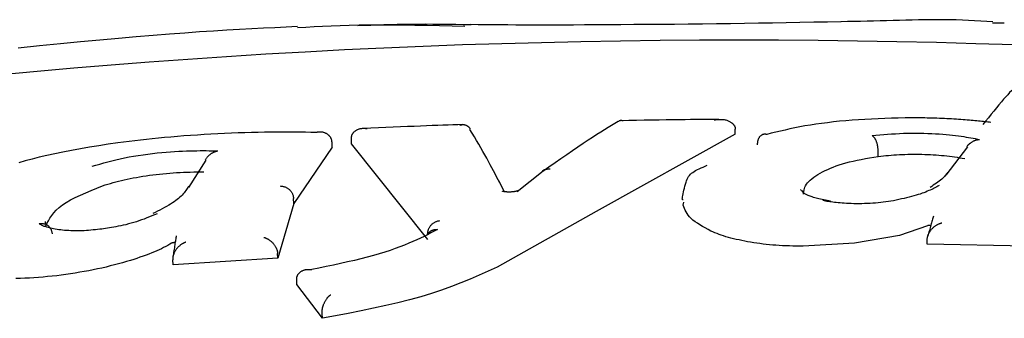
# Model space of a CAD drawing. Extents: x -2569 to 9166, y 890 to 7328.
# Drawn here: x 5938 to 5957, y 3989 to 3994 of the extents above; entities that cross this region are included whole.
import ezdxf

# ---------------------------------------------------------------- set-up
doc = ezdxf.new("R2010")
doc.units = 0

msp = doc.modelspace()

# ---------------------------------------------------------------- linework, layer by layer
at = {"color": 7, "linetype": 'Continuous'}
for p, q in [((5956.666, 3994.154), (5956.439, 3994.154)), ((5951.532, 3992.035), (5948.876, 3990.56)), ((5951.532, 3992.035), (5951.531, 3992.131)), ((5943.839, 3991.786), (5943.834, 3991.883)), ((5944.207, 3991.852), (5944.203, 3991.949)), ((5945.662, 3990.026), (5944.207, 3991.852)), ((5943.839, 3991.786), (5943.106, 3990.713)), ((5954.258, 3991.612), (5954.259, 3991.708)), ((5955.965, 3991.794), (5955.553, 3991.257)), ((5941.425, 3991.541), (5941.094, 3991.02)), ((5947.861, 3991.332), (5947.365, 3990.935)), ((5947.127, 3990.938), (5947.016, 3991.144)), ((5943.106, 3990.713), (5942.8, 3989.669)), ((5943.106, 3990.713), (5943.101, 3990.808)), ((5950.537, 3990.685), (5950.548, 3990.738)), ((5948.876, 3990.56), (5946.985, 3989.496)), ((5955.2, 3990.288), (5954.668, 3990.106)), ((5953.804, 3989.955), (5952.825, 3989.898)), ((5954.668, 3990.106), (5953.804, 3989.955)), ((5955.194, 3989.938), (5955.195, 3990.032)), ((5957.183, 3989.898), (5955.194, 3989.938)), ((5942.8, 3989.669), (5942.795, 3989.763)), ((5940.8, 3989.546), (5940.793, 3989.641)), ((5942.8, 3989.669), (5940.8, 3989.546)), ((5943.164, 3989.166), (5943.159, 3989.26)), ((5943.649, 3988.524), (5943.164, 3989.166)), ((5943.649, 3988.524), (5943.644, 3988.617))]:
    msp.add_line(p, q, dxfattribs=at)
for points in [[(5943.175, 3994.088), (5942.961, 3994.078), (5942.745, 3994.068), (5942.526, 3994.057), (5942.3, 3994.046), (5942.068, 3994.034), (5941.826, 3994.02), (5941.573, 3994.004), (5941.307, 3993.986), (5941.027, 3993.966), (5940.731, 3993.944), (5940.421, 3993.92), (5940.096, 3993.893), (5939.757, 3993.863), (5939.402, 3993.832), (5939.033, 3993.797), (5938.649, 3993.76), (5938.251, 3993.721), (5937.84, 3993.679)], [(5946.368, 3994.092), (5946.126, 3994.098), (5945.885, 3994.103), (5945.647, 3994.108), (5945.413, 3994.112), (5945.184, 3994.115), (5944.962, 3994.117), (5944.748, 3994.118), (5944.544, 3994.117), (5944.349, 3994.114), (5944.164, 3994.11), (5943.987, 3994.105), (5943.817, 3994.098), (5943.652, 3994.091), (5943.491, 3994.083), (5943.333, 3994.074), (5943.176, 3994.066)], [(5946.487, 3994.123), (5946.34, 3994.125), (5946.194, 3994.127), (5946.048, 3994.129), (5945.903, 3994.131), (5945.76, 3994.132), (5945.618, 3994.133), (5945.479, 3994.132), (5945.343, 3994.132), (5945.209, 3994.13), (5945.078, 3994.127), (5944.949, 3994.124), (5944.822, 3994.121), (5944.696, 3994.116), (5944.572, 3994.112), (5944.448, 3994.107), (5944.325, 3994.102)], [(5953.552, 3994.181), (5953.29, 3994.176), (5953.028, 3994.171), (5952.766, 3994.166), (5952.503, 3994.162), (5952.239, 3994.157), (5951.974, 3994.152), (5951.708, 3994.148), (5951.441, 3994.144), (5951.172, 3994.141), (5950.903, 3994.138), (5950.635, 3994.135), (5950.369, 3994.132), (5950.106, 3994.13), (5949.847, 3994.127), (5949.594, 3994.126), (5949.347, 3994.124), (5949.108, 3994.122), (5948.878, 3994.121), (5948.655, 3994.12), (5948.441, 3994.119), (5948.236, 3994.119), (5948.039, 3994.118), (5947.852, 3994.118), (5947.674, 3994.118), (5947.505, 3994.119), (5947.344, 3994.119), (5947.19, 3994.12), (5947.042, 3994.121), (5946.899, 3994.122), (5946.759, 3994.124), (5946.622, 3994.125), (5946.486, 3994.126)], [(5956.448, 3994.181), (5956.332, 3994.188), (5956.216, 3994.194), (5956.099, 3994.2), (5955.983, 3994.206), (5955.866, 3994.211), (5955.748, 3994.215), (5955.63, 3994.218), (5955.512, 3994.22), (5955.392, 3994.22), (5955.273, 3994.22), (5955.152, 3994.219), (5955.031, 3994.217), (5954.909, 3994.214), (5954.787, 3994.211), (5954.665, 3994.208), (5954.542, 3994.204), (5954.418, 3994.201), (5954.295, 3994.198), (5954.171, 3994.195), (5954.046, 3994.192), (5953.922, 3994.189), (5953.797, 3994.187), (5953.673, 3994.184), (5953.548, 3994.181)], [(5956.872, 3993.738), (5956.122, 3993.763), (5955.37, 3993.784), (5954.618, 3993.801), (5953.865, 3993.814), (5953.112, 3993.823), (5952.358, 3993.828), (5951.604, 3993.83), (5950.849, 3993.828), (5950.095, 3993.822), (5949.341, 3993.812), (5948.586, 3993.799), (5947.832, 3993.782), (5947.078, 3993.762), (5946.325, 3993.738), (5945.572, 3993.71), (5944.82, 3993.678), (5944.069, 3993.643), (5943.318, 3993.603), (5942.569, 3993.56), (5941.822, 3993.514), (5941.081, 3993.464), (5940.346, 3993.411), (5939.621, 3993.355), (5938.906, 3993.296), (5938.204, 3993.235), (5937.517, 3993.171)], [(5956.923, 3992.995), (5956.894, 3992.964), (5956.863, 3992.933), (5956.833, 3992.9), (5956.801, 3992.866), (5956.767, 3992.83), (5956.732, 3992.79), (5956.694, 3992.748), (5956.654, 3992.702), (5956.611, 3992.651), (5956.565, 3992.597), (5956.517, 3992.539), (5956.467, 3992.478), (5956.416, 3992.416), (5956.363, 3992.351), (5956.31, 3992.286), (5956.256, 3992.22)], [(5946.324, 3992.218), (5946.233, 3992.215), (5946.141, 3992.212), (5946.048, 3992.209), (5945.951, 3992.206), (5945.852, 3992.202), (5945.748, 3992.199), (5945.639, 3992.195), (5945.523, 3992.19), (5945.401, 3992.185), (5945.273, 3992.18), (5945.14, 3992.175), (5945.003, 3992.169), (5944.862, 3992.163), (5944.718, 3992.158), (5944.573, 3992.151), (5944.427, 3992.145)], [(5946.271, 3992.209), (5946.274, 3992.21), (5946.277, 3992.21), (5946.28, 3992.211), (5946.283, 3992.212), (5946.287, 3992.212), (5946.291, 3992.213), (5946.295, 3992.214), (5946.299, 3992.215), (5946.304, 3992.216), (5946.309, 3992.217), (5946.315, 3992.218), (5946.321, 3992.219), (5946.327, 3992.219), (5946.333, 3992.219), (5946.34, 3992.219), (5946.347, 3992.219), (5946.355, 3992.218), (5946.362, 3992.216), (5946.37, 3992.215), (5946.377, 3992.212), (5946.385, 3992.21), (5946.392, 3992.207), (5946.399, 3992.204), (5946.406, 3992.2), (5946.413, 3992.196), (5946.419, 3992.192), (5946.425, 3992.188), (5946.431, 3992.184), (5946.436, 3992.18), (5946.441, 3992.175), (5946.446, 3992.171), (5946.45, 3992.166), (5946.453, 3992.162), (5946.457, 3992.157), (5946.459, 3992.152), (5946.462, 3992.148), (5946.464, 3992.143), (5946.467, 3992.139), (5946.469, 3992.134), (5946.471, 3992.129)], [(5949.298, 3992.279), (5949.235, 3992.241), (5949.17, 3992.202), (5949.104, 3992.163), (5949.035, 3992.121), (5948.964, 3992.076), (5948.888, 3992.028), (5948.807, 3991.976), (5948.72, 3991.919), (5948.627, 3991.857), (5948.528, 3991.79), (5948.424, 3991.719), (5948.316, 3991.644), (5948.204, 3991.567), (5948.09, 3991.488), (5947.975, 3991.407), (5947.859, 3991.326)], [(5949.389, 3992.288), (5949.386, 3992.289), (5949.384, 3992.29), (5949.381, 3992.291), (5949.378, 3992.292), (5949.375, 3992.293), (5949.372, 3992.294), (5949.368, 3992.295), (5949.365, 3992.296), (5949.362, 3992.296), (5949.358, 3992.297), (5949.354, 3992.297), (5949.35, 3992.298), (5949.346, 3992.298), (5949.342, 3992.297), (5949.338, 3992.297), (5949.334, 3992.296), (5949.33, 3992.294), (5949.325, 3992.292), (5949.321, 3992.29), (5949.317, 3992.288), (5949.312, 3992.285), (5949.308, 3992.283), (5949.304, 3992.28), (5949.299, 3992.277)], [(5951.22, 3992.319), (5951.136, 3992.318), (5951.051, 3992.318), (5950.964, 3992.317), (5950.874, 3992.316), (5950.779, 3992.315), (5950.679, 3992.314), (5950.574, 3992.313), (5950.461, 3992.312), (5950.34, 3992.31), (5950.212, 3992.308), (5950.077, 3992.306), (5949.938, 3992.303), (5949.794, 3992.301), (5949.648, 3992.298), (5949.499, 3992.296), (5949.349, 3992.293)], [(5951.126, 3992.311), (5951.134, 3992.311), (5951.143, 3992.312), (5951.152, 3992.313), (5951.161, 3992.314), (5951.17, 3992.314), (5951.18, 3992.315), (5951.19, 3992.316), (5951.201, 3992.317), (5951.213, 3992.318), (5951.225, 3992.319), (5951.237, 3992.319), (5951.25, 3992.319), (5951.264, 3992.319), (5951.278, 3992.319), (5951.292, 3992.318), (5951.307, 3992.316), (5951.322, 3992.314), (5951.337, 3992.31), (5951.352, 3992.307), (5951.367, 3992.302), (5951.381, 3992.297), (5951.395, 3992.292), (5951.408, 3992.286), (5951.421, 3992.281), (5951.432, 3992.275), (5951.443, 3992.268), (5951.453, 3992.262), (5951.462, 3992.256), (5951.47, 3992.25), (5951.477, 3992.243), (5951.484, 3992.237), (5951.49, 3992.23), (5951.496, 3992.224), (5951.501, 3992.217), (5951.506, 3992.211), (5951.51, 3992.205), (5951.514, 3992.199), (5951.517, 3992.192), (5951.52, 3992.186), (5951.522, 3992.18), (5951.524, 3992.174), (5951.526, 3992.168), (5951.527, 3992.162), (5951.528, 3992.156), (5951.529, 3992.15), (5951.53, 3992.144), (5951.531, 3992.138), (5951.531, 3992.131)], [(5954.771, 3992.347), (5954.642, 3992.343), (5954.514, 3992.339), (5954.386, 3992.334), (5954.259, 3992.33), (5954.133, 3992.324), (5954.007, 3992.318), (5953.883, 3992.311), (5953.761, 3992.302), (5953.64, 3992.293), (5953.521, 3992.282), (5953.404, 3992.27), (5953.29, 3992.256), (5953.178, 3992.242), (5953.07, 3992.227), (5952.964, 3992.21), (5952.862, 3992.193), (5952.763, 3992.175), (5952.667, 3992.156), (5952.573, 3992.137), (5952.482, 3992.116), (5952.393, 3992.096), (5952.305, 3992.075), (5952.218, 3992.054), (5952.131, 3992.033)], [(5956.41, 3992.262), (5956.382, 3992.265), (5956.354, 3992.268), (5956.325, 3992.27), (5956.296, 3992.273), (5956.267, 3992.276), (5956.236, 3992.279), (5956.206, 3992.283), (5956.174, 3992.286), (5956.141, 3992.289), (5956.107, 3992.292), (5956.072, 3992.296), (5956.036, 3992.299), (5955.999, 3992.302), (5955.96, 3992.306), (5955.921, 3992.309), (5955.88, 3992.312), (5955.838, 3992.315), (5955.795, 3992.318), (5955.751, 3992.321), (5955.706, 3992.324), (5955.661, 3992.327), (5955.615, 3992.329), (5955.568, 3992.332), (5955.522, 3992.334), (5955.475, 3992.336), (5955.428, 3992.338), (5955.381, 3992.34), (5955.335, 3992.342), (5955.288, 3992.343), (5955.241, 3992.344), (5955.194, 3992.345), (5955.147, 3992.346), (5955.1, 3992.347), (5955.053, 3992.347), (5955.006, 3992.347), (5954.959, 3992.347), (5954.912, 3992.347), (5954.865, 3992.347), (5954.818, 3992.347), (5954.771, 3992.347)], [(5943.536, 3992.069), (5943.43, 3992.071), (5943.325, 3992.072), (5943.218, 3992.074), (5943.111, 3992.075), (5943.002, 3992.075), (5942.891, 3992.076), (5942.778, 3992.075), (5942.662, 3992.075), (5942.543, 3992.073), (5942.421, 3992.071), (5942.297, 3992.068), (5942.171, 3992.064), (5942.043, 3992.06), (5941.914, 3992.055), (5941.784, 3992.049), (5941.654, 3992.043), (5941.523, 3992.036), (5941.393, 3992.028), (5941.263, 3992.02), (5941.134, 3992.011), (5941.007, 3992.002), (5940.881, 3991.992), (5940.758, 3991.981), (5940.637, 3991.971), (5940.519, 3991.959), (5940.403, 3991.947), (5940.29, 3991.935), (5940.178, 3991.923), (5940.068, 3991.911), (5939.959, 3991.898), (5939.851, 3991.885), (5939.743, 3991.872)], [(5943.834, 3991.883), (5943.833, 3991.891), (5943.832, 3991.9), (5943.831, 3991.908), (5943.829, 3991.916), (5943.827, 3991.924), (5943.825, 3991.932), (5943.823, 3991.94), (5943.82, 3991.947), (5943.817, 3991.955), (5943.813, 3991.963), (5943.809, 3991.97), (5943.805, 3991.977), (5943.8, 3991.985), (5943.794, 3991.992), (5943.789, 3991.999), (5943.782, 3992.005), (5943.776, 3992.012), (5943.769, 3992.018), (5943.761, 3992.025), (5943.754, 3992.031), (5943.745, 3992.036), (5943.737, 3992.042), (5943.728, 3992.047), (5943.718, 3992.052), (5943.709, 3992.056), (5943.699, 3992.06), (5943.689, 3992.064), (5943.678, 3992.067), (5943.668, 3992.069), (5943.658, 3992.072), (5943.648, 3992.073), (5943.638, 3992.075), (5943.628, 3992.076), (5943.619, 3992.076), (5943.61, 3992.076), (5943.602, 3992.076), (5943.594, 3992.076), (5943.587, 3992.076), (5943.58, 3992.075), (5943.573, 3992.075), (5943.567, 3992.074), (5943.562, 3992.073), (5943.557, 3992.073), (5943.552, 3992.072), (5943.548, 3992.071), (5943.544, 3992.07), (5943.54, 3992.07), (5943.536, 3992.069)], [(5944.203, 3991.949), (5944.203, 3991.956), (5944.204, 3991.964), (5944.204, 3991.971), (5944.205, 3991.978), (5944.206, 3991.986), (5944.207, 3991.993), (5944.209, 3992.001), (5944.21, 3992.008), (5944.213, 3992.015), (5944.215, 3992.022), (5944.218, 3992.029), (5944.222, 3992.036), (5944.226, 3992.043), (5944.23, 3992.05), (5944.235, 3992.057), (5944.24, 3992.064), (5944.245, 3992.071), (5944.251, 3992.077), (5944.258, 3992.084), (5944.265, 3992.091), (5944.273, 3992.097), (5944.281, 3992.103), (5944.289, 3992.109), (5944.298, 3992.114), (5944.308, 3992.119), (5944.318, 3992.124), (5944.329, 3992.128), (5944.339, 3992.132), (5944.35, 3992.136), (5944.361, 3992.139), (5944.372, 3992.142), (5944.383, 3992.144), (5944.393, 3992.146), (5944.403, 3992.147), (5944.413, 3992.148), (5944.422, 3992.149), (5944.431, 3992.149), (5944.44, 3992.149), (5944.448, 3992.149), (5944.455, 3992.149), (5944.462, 3992.148), (5944.469, 3992.148), (5944.475, 3992.147), (5944.481, 3992.146), (5944.486, 3992.146), (5944.491, 3992.145), (5944.496, 3992.144), (5944.502, 3992.143)], [(5947.034, 3991.107), (5947.005, 3991.164), (5946.976, 3991.22), (5946.947, 3991.277), (5946.917, 3991.335), (5946.886, 3991.394), (5946.854, 3991.454), (5946.821, 3991.515), (5946.787, 3991.578), (5946.75, 3991.643), (5946.712, 3991.709), (5946.673, 3991.777), (5946.633, 3991.845), (5946.592, 3991.915), (5946.551, 3991.985), (5946.509, 3992.056), (5946.466, 3992.127)], [(5952.131, 3992.032), (5952.122, 3992.033), (5952.113, 3992.034), (5952.105, 3992.034), (5952.096, 3992.034), (5952.087, 3992.034), (5952.078, 3992.034), (5952.07, 3992.032), (5952.061, 3992.03), (5952.053, 3992.028), (5952.045, 3992.024), (5952.038, 3992.02), (5952.03, 3992.016), (5952.023, 3992.011), (5952.016, 3992.005), (5952.009, 3991.999), (5952.002, 3991.992), (5951.996, 3991.985), (5951.99, 3991.977), (5951.984, 3991.969), (5951.979, 3991.96), (5951.974, 3991.951), (5951.97, 3991.942), (5951.966, 3991.932), (5951.963, 3991.922), (5951.96, 3991.912), (5951.958, 3991.901), (5951.956, 3991.89), (5951.954, 3991.879), (5951.953, 3991.868), (5951.951, 3991.856), (5951.95, 3991.845), (5951.949, 3991.833)], [(5954.144, 3992.008), (5954.217, 3992.015), (5954.291, 3992.022), (5954.365, 3992.028), (5954.439, 3992.035), (5954.514, 3992.04), (5954.589, 3992.046), (5954.665, 3992.05), (5954.742, 3992.053), (5954.82, 3992.055), (5954.898, 3992.056), (5954.976, 3992.057), (5955.054, 3992.056), (5955.131, 3992.054), (5955.207, 3992.052), (5955.282, 3992.049), (5955.354, 3992.045), (5955.423, 3992.04), (5955.491, 3992.035), (5955.555, 3992.03), (5955.618, 3992.024), (5955.677, 3992.018), (5955.734, 3992.011), (5955.789, 3992.004), (5955.841, 3991.997), (5955.891, 3991.99), (5955.938, 3991.982), (5955.984, 3991.975), (5956.028, 3991.967), (5956.07, 3991.96), (5956.112, 3991.952), (5956.153, 3991.944), (5956.194, 3991.937)], [(5954.259, 3991.708), (5954.258, 3991.72), (5954.258, 3991.733), (5954.257, 3991.745), (5954.256, 3991.757), (5954.255, 3991.769), (5954.254, 3991.781), (5954.253, 3991.793), (5954.251, 3991.805), (5954.249, 3991.817), (5954.246, 3991.829), (5954.244, 3991.841), (5954.241, 3991.852), (5954.237, 3991.864), (5954.234, 3991.875), (5954.23, 3991.886), (5954.226, 3991.896), (5954.222, 3991.907), (5954.218, 3991.917), (5954.213, 3991.926), (5954.208, 3991.936), (5954.204, 3991.944), (5954.199, 3991.953), (5954.194, 3991.96), (5954.188, 3991.967), (5954.183, 3991.974), (5954.178, 3991.98), (5954.172, 3991.985), (5954.167, 3991.99), (5954.161, 3991.995), (5954.155, 3991.999), (5954.149, 3992.004), (5954.144, 3992.008)], [(5939.743, 3991.872), (5939.563, 3991.844), (5939.384, 3991.815), (5939.207, 3991.786), (5939.033, 3991.756), (5938.863, 3991.726), (5938.698, 3991.695), (5938.54, 3991.663), (5938.388, 3991.63), (5938.244, 3991.596), (5938.108, 3991.561), (5937.979, 3991.525), (5937.858, 3991.488)], [(5955.955, 3991.799), (5955.957, 3991.803), (5955.959, 3991.806), (5955.961, 3991.81), (5955.963, 3991.813), (5955.965, 3991.817), (5955.968, 3991.821), (5955.971, 3991.825), (5955.974, 3991.829), (5955.978, 3991.833), (5955.983, 3991.838), (5955.988, 3991.842), (5955.993, 3991.847), (5955.999, 3991.852), (5956.005, 3991.857), (5956.012, 3991.863), (5956.02, 3991.868), (5956.028, 3991.874), (5956.036, 3991.88), (5956.045, 3991.885), (5956.054, 3991.891), (5956.063, 3991.896), (5956.072, 3991.902), (5956.081, 3991.907), (5956.09, 3991.911), (5956.099, 3991.915), (5956.107, 3991.918), (5956.115, 3991.921), (5956.123, 3991.924), (5956.131, 3991.926), (5956.139, 3991.928), (5956.146, 3991.93), (5956.152, 3991.931), (5956.158, 3991.933), (5956.164, 3991.933), (5956.17, 3991.934), (5956.175, 3991.935), (5956.18, 3991.935), (5956.185, 3991.936), (5956.189, 3991.936), (5956.194, 3991.937)], [(5939.253, 3991.424), (5939.327, 3991.446), (5939.401, 3991.467), (5939.476, 3991.488), (5939.553, 3991.509), (5939.63, 3991.529), (5939.709, 3991.549), (5939.79, 3991.567), (5939.874, 3991.585), (5939.959, 3991.602), (5940.047, 3991.617), (5940.136, 3991.631), (5940.226, 3991.645), (5940.316, 3991.657), (5940.406, 3991.668), (5940.495, 3991.678), (5940.582, 3991.686), (5940.667, 3991.694), (5940.749, 3991.7), (5940.829, 3991.706), (5940.907, 3991.71), (5940.982, 3991.714), (5941.055, 3991.716), (5941.124, 3991.719), (5941.191, 3991.72), (5941.255, 3991.721), (5941.317, 3991.722), (5941.377, 3991.722), (5941.434, 3991.722), (5941.491, 3991.721), (5941.546, 3991.721), (5941.6, 3991.72), (5941.654, 3991.719)], [(5941.417, 3991.547), (5941.424, 3991.558), (5941.431, 3991.568), (5941.438, 3991.578), (5941.445, 3991.588), (5941.453, 3991.598), (5941.46, 3991.608), (5941.469, 3991.617), (5941.477, 3991.626), (5941.486, 3991.634), (5941.495, 3991.643), (5941.505, 3991.65), (5941.515, 3991.658), (5941.524, 3991.665), (5941.534, 3991.671), (5941.544, 3991.677), (5941.553, 3991.682), (5941.563, 3991.687), (5941.571, 3991.691), (5941.58, 3991.695), (5941.588, 3991.699), (5941.596, 3991.702), (5941.603, 3991.704), (5941.61, 3991.706), (5941.617, 3991.709), (5941.623, 3991.71), (5941.628, 3991.712), (5941.633, 3991.714), (5941.638, 3991.715), (5941.642, 3991.716), (5941.646, 3991.717), (5941.65, 3991.718), (5941.654, 3991.719)], [(5954.258, 3991.612), (5954.308, 3991.617), (5954.358, 3991.622), (5954.408, 3991.627), (5954.458, 3991.632), (5954.509, 3991.636), (5954.56, 3991.64), (5954.611, 3991.644), (5954.663, 3991.647), (5954.716, 3991.649), (5954.769, 3991.651), (5954.822, 3991.653), (5954.876, 3991.654), (5954.93, 3991.654), (5954.985, 3991.654), (5955.039, 3991.653), (5955.094, 3991.652), (5955.148, 3991.651), (5955.202, 3991.649), (5955.256, 3991.646), (5955.31, 3991.643), (5955.363, 3991.64), (5955.416, 3991.636), (5955.468, 3991.632), (5955.519, 3991.627), (5955.57, 3991.621), (5955.62, 3991.616), (5955.669, 3991.609), (5955.718, 3991.602), (5955.766, 3991.595), (5955.814, 3991.588), (5955.862, 3991.581), (5955.91, 3991.573)], [(5950.536, 3990.781), (5950.532, 3990.781), (5950.528, 3990.782), (5950.525, 3990.784), (5950.522, 3990.789), (5950.521, 3990.796), (5950.52, 3990.807), (5950.521, 3990.823), (5950.524, 3990.843), (5950.528, 3990.869), (5950.534, 3990.9), (5950.542, 3990.934), (5950.55, 3990.97), (5950.56, 3991.008), (5950.57, 3991.046), (5950.581, 3991.083), (5950.592, 3991.118), (5950.603, 3991.149), (5950.614, 3991.178), (5950.627, 3991.204), (5950.64, 3991.228), (5950.656, 3991.25), (5950.674, 3991.271), (5950.694, 3991.29), (5950.718, 3991.308), (5950.745, 3991.326), (5950.775, 3991.344), (5950.807, 3991.361), (5950.842, 3991.377), (5950.879, 3991.394), (5950.917, 3991.41), (5950.956, 3991.427), (5950.996, 3991.443)], [(5953.193, 3991.32), (5953.244, 3991.342), (5953.296, 3991.365), (5953.348, 3991.387), (5953.402, 3991.409), (5953.458, 3991.43), (5953.516, 3991.451), (5953.577, 3991.47), (5953.642, 3991.489), (5953.71, 3991.507), (5953.782, 3991.524), (5953.857, 3991.54), (5953.934, 3991.555), (5954.014, 3991.57), (5954.094, 3991.584), (5954.176, 3991.598), (5954.258, 3991.612)], [(5939.455, 3991.053), (5939.505, 3991.068), (5939.554, 3991.082), (5939.604, 3991.097), (5939.655, 3991.112), (5939.706, 3991.126), (5939.758, 3991.14), (5939.812, 3991.153), (5939.866, 3991.166), (5939.923, 3991.179), (5939.98, 3991.191), (5940.039, 3991.202), (5940.099, 3991.213), (5940.16, 3991.223), (5940.222, 3991.233), (5940.285, 3991.243), (5940.348, 3991.252), (5940.412, 3991.26), (5940.476, 3991.268), (5940.541, 3991.276), (5940.606, 3991.282), (5940.671, 3991.289), (5940.736, 3991.294), (5940.802, 3991.299), (5940.867, 3991.303), (5940.932, 3991.307), (5940.998, 3991.31), (5941.063, 3991.312), (5941.128, 3991.314), (5941.193, 3991.315), (5941.258, 3991.316), (5941.323, 3991.317), (5941.388, 3991.318)], [(5947.996, 3991.37), (5947.985, 3991.37), (5947.974, 3991.369), (5947.963, 3991.368), (5947.952, 3991.368), (5947.941, 3991.367), (5947.931, 3991.365), (5947.921, 3991.364), (5947.912, 3991.362), (5947.903, 3991.36), (5947.894, 3991.357), (5947.886, 3991.354), (5947.879, 3991.351), (5947.872, 3991.347), (5947.865, 3991.344), (5947.859, 3991.34), (5947.854, 3991.336), (5947.85, 3991.333), (5947.846, 3991.329), (5947.842, 3991.325), (5947.839, 3991.321), (5947.836, 3991.317), (5947.833, 3991.313), (5947.831, 3991.309), (5947.828, 3991.306)], [(5952.831, 3990.889), (5952.834, 3990.917), (5952.838, 3990.944), (5952.843, 3990.972), (5952.85, 3990.999), (5952.859, 3991.026), (5952.872, 3991.053), (5952.888, 3991.08), (5952.908, 3991.107), (5952.933, 3991.134), (5952.962, 3991.161), (5952.995, 3991.187), (5953.031, 3991.214), (5953.07, 3991.24), (5953.11, 3991.267), (5953.151, 3991.293), (5953.193, 3991.32)], [(5955.583, 3991.307), (5955.573, 3991.292), (5955.562, 3991.277), (5955.551, 3991.262), (5955.539, 3991.246), (5955.525, 3991.23), (5955.51, 3991.214), (5955.493, 3991.197), (5955.473, 3991.179), (5955.451, 3991.161), (5955.426, 3991.142), (5955.4, 3991.123), (5955.372, 3991.103), (5955.342, 3991.082), (5955.311, 3991.062), (5955.28, 3991.041), (5955.249, 3991.02)], [(5938.364, 3990.277), (5938.391, 3990.33), (5938.419, 3990.382), (5938.45, 3990.434), (5938.484, 3990.486), (5938.524, 3990.537), (5938.57, 3990.588), (5938.624, 3990.638), (5938.688, 3990.687), (5938.761, 3990.735), (5938.843, 3990.782), (5938.933, 3990.828), (5939.03, 3990.874), (5939.132, 3990.919), (5939.237, 3990.964), (5939.345, 3991.008), (5939.455, 3991.053)], [(5941.095, 3991.043), (5941.083, 3991.022), (5941.069, 3991.001), (5941.056, 3990.981), (5941.041, 3990.96), (5941.026, 3990.939), (5941.01, 3990.918), (5940.992, 3990.897), (5940.973, 3990.876), (5940.953, 3990.855), (5940.93, 3990.834), (5940.906, 3990.812), (5940.879, 3990.791), (5940.851, 3990.769), (5940.821, 3990.747), (5940.788, 3990.725), (5940.753, 3990.703), (5940.716, 3990.68), (5940.676, 3990.658), (5940.635, 3990.635), (5940.593, 3990.612), (5940.549, 3990.589), (5940.504, 3990.566), (5940.459, 3990.543), (5940.414, 3990.52)], [(5942.842, 3991.048), (5942.854, 3991.047), (5942.867, 3991.045), (5942.879, 3991.044), (5942.891, 3991.042), (5942.903, 3991.04), (5942.914, 3991.037), (5942.926, 3991.034), (5942.937, 3991.03), (5942.949, 3991.025), (5942.96, 3991.02), (5942.97, 3991.015), (5942.981, 3991.008), (5942.991, 3991.001), (5943.001, 3990.994), (5943.011, 3990.986), (5943.02, 3990.978), (5943.029, 3990.969), (5943.037, 3990.96), (5943.045, 3990.951), (5943.053, 3990.941), (5943.06, 3990.931), (5943.066, 3990.921), (5943.072, 3990.911), (5943.077, 3990.9), (5943.082, 3990.889), (5943.086, 3990.878), (5943.089, 3990.867), (5943.092, 3990.855), (5943.095, 3990.843), (5943.097, 3990.832), (5943.099, 3990.82), (5943.101, 3990.808)], [(5947.384, 3990.956), (5947.385, 3990.956), (5947.385, 3990.956), (5947.385, 3990.956), (5947.385, 3990.956), (5947.385, 3990.956), (5947.385, 3990.956), (5947.385, 3990.956), (5947.385, 3990.956), (5947.384, 3990.955), (5947.384, 3990.955), (5947.383, 3990.955), (5947.382, 3990.955), (5947.381, 3990.954), (5947.38, 3990.954), (5947.379, 3990.954), (5947.377, 3990.953), (5947.376, 3990.953), (5947.374, 3990.952), (5947.372, 3990.951), (5947.37, 3990.951), (5947.367, 3990.95), (5947.365, 3990.949), (5947.362, 3990.949), (5947.359, 3990.948), (5947.355, 3990.947), (5947.352, 3990.946), (5947.348, 3990.946), (5947.344, 3990.945), (5947.34, 3990.944), (5947.336, 3990.943), (5947.331, 3990.942), (5947.326, 3990.941), (5947.321, 3990.941), (5947.315, 3990.94), (5947.31, 3990.939), (5947.304, 3990.938), (5947.298, 3990.937), (5947.291, 3990.937), (5947.285, 3990.936), (5947.278, 3990.935), (5947.271, 3990.935), (5947.264, 3990.934), (5947.257, 3990.934), (5947.25, 3990.933), (5947.242, 3990.933), (5947.235, 3990.933), (5947.227, 3990.933), (5947.22, 3990.933), (5947.213, 3990.933), (5947.205, 3990.933), (5947.198, 3990.933), (5947.191, 3990.933), (5947.184, 3990.933), (5947.177, 3990.933), (5947.17, 3990.934), (5947.163, 3990.934), (5947.157, 3990.935), (5947.151, 3990.935), (5947.145, 3990.936), (5947.14, 3990.936), (5947.134, 3990.937), (5947.129, 3990.938), (5947.125, 3990.938), (5947.12, 3990.939), (5947.116, 3990.939), (5947.113, 3990.94), (5947.109, 3990.941), (5947.106, 3990.941), (5947.103, 3990.942), (5947.101, 3990.942), (5947.098, 3990.943), (5947.096, 3990.943), (5947.094, 3990.944), (5947.093, 3990.944), (5947.091, 3990.945), (5947.09, 3990.945), (5947.089, 3990.945), (5947.088, 3990.946), (5947.087, 3990.946), (5947.087, 3990.946), (5947.086, 3990.946), (5947.086, 3990.946), (5947.086, 3990.946), (5947.086, 3990.946), (5947.086, 3990.946), (5947.086, 3990.946), (5947.087, 3990.946), (5947.087, 3990.946)], [(5953.349, 3990.757), (5953.317, 3990.763), (5953.284, 3990.769), (5953.252, 3990.775), (5953.22, 3990.781), (5953.189, 3990.788), (5953.159, 3990.794), (5953.129, 3990.801), (5953.101, 3990.808), (5953.074, 3990.815), (5953.048, 3990.823), (5953.024, 3990.83), (5953.001, 3990.838), (5952.979, 3990.845), (5952.959, 3990.853), (5952.941, 3990.86), (5952.924, 3990.867), (5952.909, 3990.874), (5952.895, 3990.88), (5952.883, 3990.886), (5952.872, 3990.892), (5952.862, 3990.898), (5952.853, 3990.904), (5952.844, 3990.911), (5952.836, 3990.917), (5952.828, 3990.925), (5952.82, 3990.932), (5952.812, 3990.94), (5952.805, 3990.948), (5952.798, 3990.956), (5952.791, 3990.964), (5952.783, 3990.973), (5952.776, 3990.981)], [(5955.42, 3991.059), (5955.398, 3991.046), (5955.376, 3991.034), (5955.353, 3991.021), (5955.33, 3991.009), (5955.306, 3990.996), (5955.281, 3990.984), (5955.254, 3990.971), (5955.227, 3990.959), (5955.197, 3990.946), (5955.166, 3990.933), (5955.133, 3990.92), (5955.098, 3990.908), (5955.062, 3990.895), (5955.023, 3990.883), (5954.983, 3990.87), (5954.941, 3990.858), (5954.896, 3990.846), (5954.85, 3990.835), (5954.802, 3990.823), (5954.753, 3990.812), (5954.703, 3990.8), (5954.653, 3990.789), (5954.601, 3990.778), (5954.55, 3990.767)], [(5951.065, 3990.189), (5951.011, 3990.218), (5950.958, 3990.248), (5950.906, 3990.277), (5950.856, 3990.307), (5950.808, 3990.337), (5950.764, 3990.367), (5950.724, 3990.398), (5950.689, 3990.429), (5950.658, 3990.46), (5950.632, 3990.492), (5950.611, 3990.524), (5950.592, 3990.556), (5950.576, 3990.588), (5950.562, 3990.62), (5950.549, 3990.653), (5950.537, 3990.685)], [(5954.55, 3990.766), (5954.502, 3990.759), (5954.454, 3990.753), (5954.405, 3990.746), (5954.357, 3990.739), (5954.308, 3990.733), (5954.258, 3990.728), (5954.208, 3990.723), (5954.157, 3990.719), (5954.105, 3990.715), (5954.053, 3990.713), (5954, 3990.711), (5953.948, 3990.71), (5953.896, 3990.709), (5953.845, 3990.71), (5953.795, 3990.71), (5953.746, 3990.711), (5953.7, 3990.713), (5953.655, 3990.715), (5953.612, 3990.718), (5953.571, 3990.721), (5953.531, 3990.724), (5953.494, 3990.727), (5953.458, 3990.731), (5953.425, 3990.735), (5953.393, 3990.739), (5953.363, 3990.743), (5953.334, 3990.747), (5953.307, 3990.751), (5953.28, 3990.755), (5953.255, 3990.759), (5953.229, 3990.764), (5953.204, 3990.768)], [(5940.493, 3990.519), (5940.444, 3990.498), (5940.396, 3990.478), (5940.347, 3990.457), (5940.298, 3990.438), (5940.248, 3990.418), (5940.199, 3990.4), (5940.149, 3990.382), (5940.099, 3990.366), (5940.048, 3990.35), (5939.998, 3990.336), (5939.947, 3990.323), (5939.897, 3990.31), (5939.848, 3990.299), (5939.8, 3990.289), (5939.754, 3990.279), (5939.709, 3990.271), (5939.666, 3990.263), (5939.625, 3990.256), (5939.585, 3990.249), (5939.547, 3990.243), (5939.51, 3990.237), (5939.473, 3990.232), (5939.437, 3990.227), (5939.402, 3990.222)], [(5938.241, 3990.329), (5938.253, 3990.33), (5938.264, 3990.331), (5938.275, 3990.332), (5938.287, 3990.332), (5938.298, 3990.332), (5938.309, 3990.331), (5938.32, 3990.33), (5938.331, 3990.329), (5938.342, 3990.326), (5938.352, 3990.323), (5938.362, 3990.32), (5938.373, 3990.315), (5938.382, 3990.31), (5938.392, 3990.305), (5938.401, 3990.299), (5938.41, 3990.292), (5938.419, 3990.285), (5938.427, 3990.278), (5938.435, 3990.27), (5938.442, 3990.262), (5938.449, 3990.253), (5938.455, 3990.244), (5938.461, 3990.235), (5938.466, 3990.225), (5938.471, 3990.215), (5938.475, 3990.204), (5938.478, 3990.193), (5938.481, 3990.183), (5938.484, 3990.171), (5938.487, 3990.16), (5938.489, 3990.149), (5938.491, 3990.137)], [(5939.402, 3990.222), (5939.359, 3990.217), (5939.316, 3990.213), (5939.273, 3990.209), (5939.23, 3990.205), (5939.187, 3990.201), (5939.144, 3990.198), (5939.101, 3990.195), (5939.058, 3990.193), (5939.016, 3990.192), (5938.974, 3990.191), (5938.932, 3990.192), (5938.89, 3990.192), (5938.849, 3990.194), (5938.809, 3990.196), (5938.769, 3990.198), (5938.73, 3990.201), (5938.692, 3990.205), (5938.655, 3990.209), (5938.619, 3990.213), (5938.584, 3990.218), (5938.551, 3990.224), (5938.52, 3990.229), (5938.491, 3990.235), (5938.463, 3990.241), (5938.438, 3990.247), (5938.415, 3990.253), (5938.393, 3990.26), (5938.374, 3990.266), (5938.356, 3990.272), (5938.34, 3990.278), (5938.325, 3990.284), (5938.312, 3990.29), (5938.301, 3990.295), (5938.29, 3990.301), (5938.28, 3990.306), (5938.271, 3990.311), (5938.263, 3990.315), (5938.256, 3990.32), (5938.248, 3990.325), (5938.241, 3990.329)], [(5938.357, 3990.373), (5938.357, 3990.365), (5938.357, 3990.357), (5938.357, 3990.349), (5938.357, 3990.342), (5938.357, 3990.336), (5938.357, 3990.33), (5938.357, 3990.325), (5938.357, 3990.321), (5938.357, 3990.318), (5938.357, 3990.316), (5938.358, 3990.314), (5938.358, 3990.314), (5938.358, 3990.314), (5938.358, 3990.314), (5938.359, 3990.315), (5938.359, 3990.316)], [(5945.658, 3990.121), (5945.659, 3990.133), (5945.66, 3990.145), (5945.661, 3990.156), (5945.663, 3990.168), (5945.665, 3990.18), (5945.667, 3990.191), (5945.67, 3990.203), (5945.673, 3990.214), (5945.677, 3990.225), (5945.682, 3990.237), (5945.687, 3990.247), (5945.693, 3990.258), (5945.7, 3990.268), (5945.707, 3990.279), (5945.714, 3990.288), (5945.722, 3990.298), (5945.73, 3990.307), (5945.739, 3990.316), (5945.748, 3990.325), (5945.757, 3990.333), (5945.767, 3990.34), (5945.777, 3990.347), (5945.788, 3990.354), (5945.798, 3990.359), (5945.809, 3990.364), (5945.82, 3990.369), (5945.831, 3990.373), (5945.843, 3990.377), (5945.854, 3990.38), (5945.866, 3990.383), (5945.878, 3990.386), (5945.89, 3990.389)], [(5955.195, 3990.032), (5955.196, 3990.04), (5955.197, 3990.048), (5955.198, 3990.056), (5955.199, 3990.064), (5955.201, 3990.072), (5955.202, 3990.08), (5955.204, 3990.088), (5955.206, 3990.097), (5955.209, 3990.105), (5955.212, 3990.113), (5955.215, 3990.122), (5955.219, 3990.13), (5955.223, 3990.139), (5955.227, 3990.148), (5955.232, 3990.157), (5955.237, 3990.166), (5955.243, 3990.175), (5955.249, 3990.185), (5955.255, 3990.194), (5955.262, 3990.203), (5955.27, 3990.212), (5955.277, 3990.222), (5955.285, 3990.231), (5955.294, 3990.24), (5955.303, 3990.249), (5955.312, 3990.257), (5955.322, 3990.266), (5955.332, 3990.274), (5955.341, 3990.281), (5955.351, 3990.288), (5955.361, 3990.295), (5955.37, 3990.301), (5955.38, 3990.307), (5955.389, 3990.312), (5955.397, 3990.316), (5955.406, 3990.32), (5955.414, 3990.324), (5955.421, 3990.327), (5955.428, 3990.33), (5955.435, 3990.332), (5955.441, 3990.335), (5955.446, 3990.337), (5955.451, 3990.338), (5955.456, 3990.34), (5955.46, 3990.341), (5955.465, 3990.343), (5955.469, 3990.344), (5955.473, 3990.345)], [(5955.316, 3990.475), (5955.31, 3990.455), (5955.304, 3990.434), (5955.297, 3990.413), (5955.291, 3990.392), (5955.285, 3990.37), (5955.278, 3990.348), (5955.272, 3990.325), (5955.265, 3990.302), (5955.258, 3990.277), (5955.251, 3990.252), (5955.243, 3990.226), (5955.236, 3990.2), (5955.228, 3990.173), (5955.22, 3990.146), (5955.213, 3990.119), (5955.205, 3990.091)], [(5945.847, 3990.217), (5945.785, 3990.184), (5945.721, 3990.152), (5945.657, 3990.119), (5945.591, 3990.087), (5945.523, 3990.054), (5945.452, 3990.021), (5945.377, 3989.988), (5945.299, 3989.954), (5945.217, 3989.921), (5945.13, 3989.887), (5945.038, 3989.854), (5944.941, 3989.82), (5944.84, 3989.787), (5944.734, 3989.754), (5944.623, 3989.722), (5944.507, 3989.69), (5944.386, 3989.659), (5944.26, 3989.628), (5944.13, 3989.598), (5943.997, 3989.569), (5943.861, 3989.54), (5943.724, 3989.511), (5943.585, 3989.482), (5943.446, 3989.453)], [(5945.669, 3990.135), (5945.671, 3990.139), (5945.673, 3990.143), (5945.675, 3990.147), (5945.678, 3990.151), (5945.68, 3990.155), (5945.683, 3990.159), (5945.686, 3990.163), (5945.689, 3990.167), (5945.693, 3990.171), (5945.698, 3990.175), (5945.702, 3990.178), (5945.708, 3990.182), (5945.713, 3990.186), (5945.719, 3990.19), (5945.725, 3990.193), (5945.731, 3990.196), (5945.738, 3990.199), (5945.744, 3990.202), (5945.751, 3990.205), (5945.758, 3990.208), (5945.764, 3990.21), (5945.771, 3990.212), (5945.777, 3990.214), (5945.784, 3990.215), (5945.79, 3990.216), (5945.796, 3990.217), (5945.801, 3990.218), (5945.806, 3990.218), (5945.811, 3990.218), (5945.816, 3990.219), (5945.82, 3990.219), (5945.824, 3990.219), (5945.828, 3990.218), (5945.831, 3990.218), (5945.834, 3990.218), (5945.837, 3990.218), (5945.84, 3990.218), (5945.842, 3990.217), (5945.845, 3990.217), (5945.847, 3990.217)], [(5945.711, 3990.183), (5945.711, 3990.183), (5945.712, 3990.183), (5945.712, 3990.183), (5945.712, 3990.184), (5945.712, 3990.184), (5945.712, 3990.184), (5945.712, 3990.184), (5945.712, 3990.183), (5945.711, 3990.183), (5945.711, 3990.183), (5945.71, 3990.182), (5945.71, 3990.182), (5945.709, 3990.181), (5945.708, 3990.181), (5945.707, 3990.18), (5945.706, 3990.179)], [(5951.823, 3989.974), (5951.767, 3989.985), (5951.712, 3989.996), (5951.657, 3990.007), (5951.603, 3990.018), (5951.55, 3990.029), (5951.498, 3990.041), (5951.448, 3990.054), (5951.399, 3990.067), (5951.353, 3990.081), (5951.308, 3990.095), (5951.265, 3990.11), (5951.224, 3990.125), (5951.183, 3990.141), (5951.143, 3990.156), (5951.104, 3990.172), (5951.065, 3990.189)], [(5955.259, 3990.294), (5955.257, 3990.294), (5955.255, 3990.294), (5955.253, 3990.294), (5955.251, 3990.294), (5955.249, 3990.294), (5955.247, 3990.295), (5955.245, 3990.295), (5955.243, 3990.295), (5955.241, 3990.295), (5955.239, 3990.295), (5955.237, 3990.295), (5955.234, 3990.295), (5955.232, 3990.294), (5955.23, 3990.294), (5955.228, 3990.294), (5955.226, 3990.294), (5955.224, 3990.294), (5955.222, 3990.294), (5955.221, 3990.293), (5955.219, 3990.293), (5955.217, 3990.293), (5955.215, 3990.293), (5955.213, 3990.292), (5955.212, 3990.292), (5955.21, 3990.291), (5955.209, 3990.291), (5955.207, 3990.291), (5955.206, 3990.29), (5955.204, 3990.29), (5955.203, 3990.289), (5955.202, 3990.289), (5955.2, 3990.288)], [(5940.772, 3989.956), (5940.735, 3989.935), (5940.697, 3989.915), (5940.659, 3989.894), (5940.619, 3989.873), (5940.578, 3989.852), (5940.535, 3989.832), (5940.49, 3989.811), (5940.443, 3989.79), (5940.392, 3989.77), (5940.339, 3989.749), (5940.284, 3989.729), (5940.227, 3989.708), (5940.168, 3989.687), (5940.108, 3989.667), (5940.048, 3989.646), (5939.987, 3989.626)], [(5940.839, 3989.966), (5940.838, 3989.966), (5940.836, 3989.966), (5940.835, 3989.966), (5940.833, 3989.967), (5940.832, 3989.967), (5940.83, 3989.967), (5940.829, 3989.967), (5940.827, 3989.967), (5940.825, 3989.967), (5940.824, 3989.967), (5940.822, 3989.967), (5940.82, 3989.967), (5940.818, 3989.967), (5940.816, 3989.967), (5940.814, 3989.967), (5940.812, 3989.966), (5940.81, 3989.966), (5940.808, 3989.966), (5940.806, 3989.966), (5940.804, 3989.966), (5940.802, 3989.965), (5940.8, 3989.965), (5940.798, 3989.965), (5940.796, 3989.964), (5940.794, 3989.964), (5940.792, 3989.963), (5940.79, 3989.963), (5940.789, 3989.963), (5940.787, 3989.962), (5940.785, 3989.962), (5940.784, 3989.961), (5940.782, 3989.961), (5940.781, 3989.96), (5940.779, 3989.959), (5940.778, 3989.959), (5940.777, 3989.958), (5940.776, 3989.958), (5940.774, 3989.957), (5940.773, 3989.957), (5940.772, 3989.956)], [(5941.04, 3989.975), (5941.036, 3989.974), (5941.032, 3989.972), (5941.027, 3989.97), (5941.023, 3989.968), (5941.018, 3989.966), (5941.014, 3989.964), (5941.008, 3989.961), (5941.003, 3989.959), (5940.997, 3989.956), (5940.99, 3989.953), (5940.983, 3989.949), (5940.976, 3989.945), (5940.968, 3989.94), (5940.96, 3989.935), (5940.952, 3989.93), (5940.943, 3989.924), (5940.934, 3989.917), (5940.926, 3989.909), (5940.917, 3989.901), (5940.908, 3989.893), (5940.899, 3989.884), (5940.89, 3989.875), (5940.881, 3989.866), (5940.873, 3989.856), (5940.866, 3989.846), (5940.858, 3989.837), (5940.851, 3989.827), (5940.845, 3989.817), (5940.839, 3989.807), (5940.833, 3989.797), (5940.828, 3989.788), (5940.823, 3989.778), (5940.819, 3989.769), (5940.815, 3989.759), (5940.811, 3989.75), (5940.808, 3989.741), (5940.805, 3989.732), (5940.802, 3989.723), (5940.8, 3989.714), (5940.798, 3989.706), (5940.797, 3989.697), (5940.796, 3989.689), (5940.795, 3989.681), (5940.794, 3989.673), (5940.794, 3989.665), (5940.793, 3989.657), (5940.793, 3989.649), (5940.793, 3989.641)], [(5940.861, 3990.1), (5940.858, 3990.08), (5940.855, 3990.059), (5940.851, 3990.039), (5940.848, 3990.017), (5940.844, 3989.995), (5940.84, 3989.973), (5940.836, 3989.949), (5940.832, 3989.924), (5940.828, 3989.898), (5940.824, 3989.871), (5940.819, 3989.842), (5940.815, 3989.813), (5940.81, 3989.783), (5940.805, 3989.753), (5940.8, 3989.723), (5940.796, 3989.692)], [(5942.531, 3990.066), (5942.535, 3990.066), (5942.538, 3990.065), (5942.542, 3990.064), (5942.546, 3990.063), (5942.55, 3990.062), (5942.555, 3990.06), (5942.56, 3990.058), (5942.565, 3990.057), (5942.571, 3990.054), (5942.577, 3990.052), (5942.583, 3990.049), (5942.59, 3990.045), (5942.598, 3990.041), (5942.606, 3990.037), (5942.614, 3990.032), (5942.622, 3990.027), (5942.631, 3990.021), (5942.64, 3990.015), (5942.649, 3990.008), (5942.658, 3990.001), (5942.667, 3989.994), (5942.676, 3989.986), (5942.685, 3989.978), (5942.693, 3989.97), (5942.702, 3989.961), (5942.709, 3989.953), (5942.717, 3989.944), (5942.724, 3989.935), (5942.731, 3989.926), (5942.737, 3989.917), (5942.744, 3989.908), (5942.749, 3989.899), (5942.755, 3989.89), (5942.76, 3989.881), (5942.764, 3989.872), (5942.769, 3989.863), (5942.772, 3989.855), (5942.776, 3989.846), (5942.779, 3989.837), (5942.782, 3989.829), (5942.784, 3989.821), (5942.786, 3989.812), (5942.788, 3989.804), (5942.79, 3989.796), (5942.791, 3989.788), (5942.793, 3989.78), (5942.794, 3989.772), (5942.795, 3989.763)], [(5952.825, 3989.898), (5952.759, 3989.899), (5952.694, 3989.901), (5952.629, 3989.902), (5952.564, 3989.904), (5952.499, 3989.906), (5952.435, 3989.909), (5952.371, 3989.912), (5952.308, 3989.916), (5952.246, 3989.922), (5952.184, 3989.928), (5952.123, 3989.934), (5952.063, 3989.941), (5952.002, 3989.949), (5951.942, 3989.957), (5951.883, 3989.966), (5951.823, 3989.974)], [(5939.987, 3989.626), (5939.911, 3989.605), (5939.834, 3989.583), (5939.757, 3989.562), (5939.68, 3989.542), (5939.601, 3989.522), (5939.522, 3989.502), (5939.441, 3989.483), (5939.359, 3989.465), (5939.276, 3989.448), (5939.191, 3989.432), (5939.105, 3989.416), (5939.019, 3989.401), (5938.931, 3989.387), (5938.843, 3989.373), (5938.754, 3989.359), (5938.665, 3989.345)], [(5943.159, 3989.26), (5943.159, 3989.268), (5943.16, 3989.276), (5943.16, 3989.283), (5943.161, 3989.291), (5943.162, 3989.299), (5943.163, 3989.306), (5943.165, 3989.314), (5943.167, 3989.322), (5943.169, 3989.329), (5943.172, 3989.336), (5943.175, 3989.344), (5943.179, 3989.351), (5943.183, 3989.358), (5943.188, 3989.365), (5943.193, 3989.372), (5943.198, 3989.379), (5943.204, 3989.385), (5943.211, 3989.392), (5943.218, 3989.398), (5943.225, 3989.404), (5943.233, 3989.41), (5943.241, 3989.416), (5943.25, 3989.422), (5943.259, 3989.427), (5943.268, 3989.431), (5943.278, 3989.436), (5943.288, 3989.44), (5943.298, 3989.443), (5943.309, 3989.447), (5943.319, 3989.449), (5943.329, 3989.452), (5943.339, 3989.453), (5943.349, 3989.455), (5943.358, 3989.456), (5943.367, 3989.456), (5943.376, 3989.457), (5943.384, 3989.457), (5943.392, 3989.457), (5943.4, 3989.456), (5943.406, 3989.456), (5943.413, 3989.456), (5943.418, 3989.455), (5943.424, 3989.455), (5943.428, 3989.455), (5943.433, 3989.454), (5943.437, 3989.454), (5943.442, 3989.454), (5943.446, 3989.453)], [(5946.985, 3989.496), (5946.816, 3989.421), (5946.645, 3989.347), (5946.472, 3989.273), (5946.295, 3989.201), (5946.113, 3989.13), (5945.925, 3989.062), (5945.73, 3988.996), (5945.526, 3988.934), (5945.313, 3988.875), (5945.091, 3988.819), (5944.862, 3988.765), (5944.627, 3988.714), (5944.387, 3988.665), (5944.143, 3988.617), (5943.897, 3988.57), (5943.649, 3988.524)], [(5938.665, 3989.345), (5938.578, 3989.336), (5938.491, 3989.327), (5938.404, 3989.318), (5938.317, 3989.31), (5938.23, 3989.303), (5938.143, 3989.297), (5938.057, 3989.292), (5937.971, 3989.288), (5937.886, 3989.286), (5937.801, 3989.285)], [(5943.644, 3988.617), (5943.644, 3988.625), (5943.644, 3988.633), (5943.644, 3988.641), (5943.645, 3988.649), (5943.645, 3988.657), (5943.645, 3988.665), (5943.646, 3988.674), (5943.647, 3988.682), (5943.648, 3988.691), (5943.65, 3988.7), (5943.651, 3988.709), (5943.653, 3988.718), (5943.655, 3988.728), (5943.658, 3988.737), (5943.661, 3988.747), (5943.664, 3988.757), (5943.667, 3988.767), (5943.67, 3988.777), (5943.674, 3988.787), (5943.678, 3988.797), (5943.683, 3988.808), (5943.687, 3988.818), (5943.692, 3988.828), (5943.697, 3988.839), (5943.703, 3988.849), (5943.708, 3988.859), (5943.714, 3988.868), (5943.72, 3988.878), (5943.726, 3988.887), (5943.732, 3988.896), (5943.738, 3988.904), (5943.744, 3988.912), (5943.75, 3988.919), (5943.755, 3988.926), (5943.761, 3988.932), (5943.766, 3988.937), (5943.771, 3988.942), (5943.775, 3988.947), (5943.78, 3988.951), (5943.784, 3988.955), (5943.787, 3988.958), (5943.791, 3988.961), (5943.794, 3988.963), (5943.797, 3988.965), (5943.8, 3988.967), (5943.803, 3988.969), (5943.805, 3988.971), (5943.808, 3988.973)]]:
    msp.add_lwpolyline(points, dxfattribs=at)
msp.add_lwpolyline([(5952.808, 3990.963), (5952.809, 3990.96), (5952.809, 3990.957), (5952.809, 3990.954), (5952.809, 3990.951), (5952.809, 3990.949), (5952.808, 3990.949), (5952.807, 3990.949), (5952.806, 3990.95), (5952.805, 3990.951), (5952.805, 3990.951), (5952.806, 3990.951), (5952.808, 3990.949), (5952.811, 3990.946), (5952.815, 3990.941), (5952.82, 3990.936), (5952.824, 3990.931), (5952.828, 3990.926), (5952.831, 3990.923), (5952.832, 3990.922), (5952.831, 3990.923), (5952.828, 3990.926), (5952.824, 3990.931), (5952.82, 3990.936), (5952.815, 3990.941), (5952.811, 3990.946), (5952.808, 3990.949), (5952.806, 3990.951), (5952.805, 3990.951), (5952.805, 3990.951), (5952.806, 3990.95), (5952.807, 3990.949), (5952.808, 3990.949), (5952.809, 3990.949), (5952.809, 3990.95), (5952.809, 3990.953), (5952.809, 3990.956), (5952.809, 3990.958), (5952.809, 3990.961), (5952.808, 3990.963), (5952.808, 3990.964), (5952.808, 3990.963)], close=True, dxfattribs=at)

doc.saveas('drawing.dxf')
